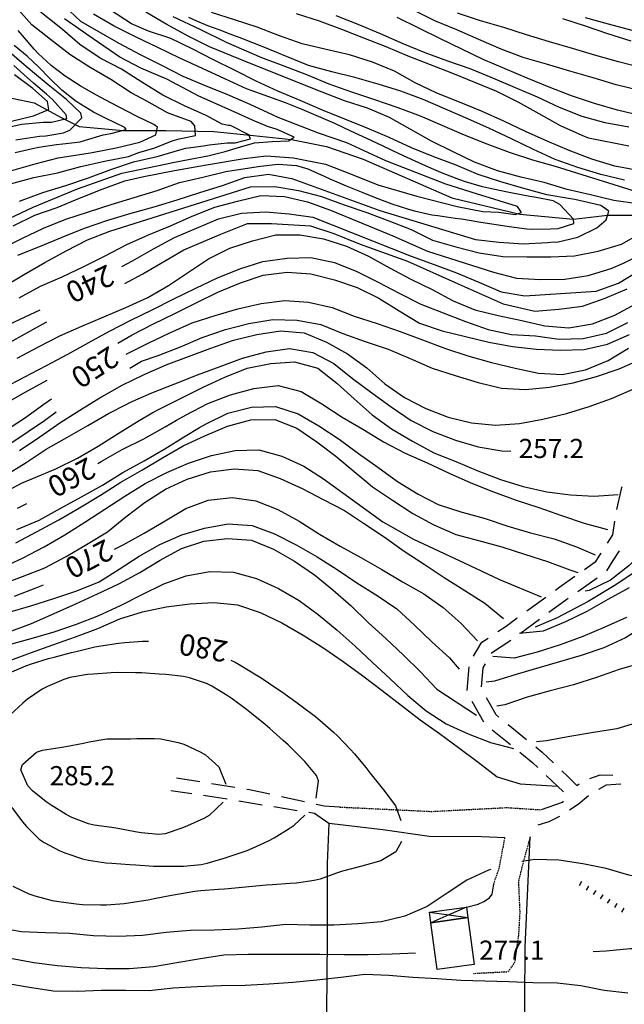
# Model space of a CAD drawing. Units: metres. Extents: x 484317 to 486296, y 4501584 to 4503096.
# Drawn here: x 485484 to 485587, y 4501820 to 4501987 of the extents above; entities that cross this region are included whole.
import ezdxf

# ---------------------------------------------------------------- set-up
doc = ezdxf.new("R2010")
doc.units = ezdxf.units.M
doc.header["$MEASUREMENT"] = 0
doc.linetypes.add('HIDDEN', pattern=[0.375, 0.25, -0.125])
for name, color, linetype in [('careggiabile non asfaltata', 254, 'Continuous'), ('carrarecce', 254, 'Continuous'), ('curva direttrice a 10 mt', 254, 'Continuous'), ('curva intermedia a 2 mt', 254, 'Continuous'), ('EDIFICIO CIVILE', 250, 'Continuous'), ('IMPLUVIO', 254, 'Continuous'), ('muro di sostegno', 254, 'Continuous'), ('punto quotato a terra', 254, 'Continuous'), ('scarpata fino a 1 mt', 254, 'Continuous'), ('scarpata fino a 1 mt v', 254, 'Continuous'), ('staccionata', 254, 'Continuous'), ('TETTOIA', 254, 'Continuous'), ('tettoia_v', 254, 'Continuous'), ('TOPO02', 250, 'Continuous')]:
    doc.layers.add(name, color=color, linetype=linetype)
doc.styles.add('txt', font='txt')
doc.linetypes.add('CONT', pattern='A,6,[1,CONT,S=1,R=0,X=0,Y=0],6', length=12)
doc.linetypes.add('REC', pattern='A,6,[1,rec,S=1,R=0,X=0,Y=0],6', length=12)

msp = doc.modelspace()

# ---------------------------------------------------------------- linework, layer by layer
at = {"layer": 'careggiabile non asfaltata', "linetype": 'Continuous'}
for p, q in [((485586.09, 4501907.55), (485585.24, 4501903.83)), ((485586.18, 4501907.7), (485586.09, 4501907.55)), ((485584.92, 4501901.85), (485584.56, 4501899.54)), ((485584.56, 4501899.54), (485583.66, 4501898.14)), ((485585.68, 4501896.86), (485584.63, 4501895.21)), ((485582.28, 4501895.97), (485581.63, 4501894.93)), ((485582.59, 4501896.45), (485582.28, 4501895.97)), ((485584.63, 4501895.21), (485583.54, 4501893.48)), ((485581.63, 4501894.93), (485579.83, 4501893.66)), ((485578.19, 4501892.51), (485575.67, 4501890.74)), ((485581.98, 4501892.25), (485578.71, 4501889.95)), ((485575.67, 4501890.74), (485574.93, 4501890.19)), ((485573.31, 4501889.01), (485570.09, 4501886.65)), ((485577.06, 4501888.79), (485573.84, 4501886.44)), ((485577.07, 4501888.8), (485577.06, 4501888.79)), ((485568.48, 4501885.47), (485566.59, 4501884.09)), ((485572.23, 4501885.26), (485569, 4501882.89)), ((485566.59, 4501884.09), (485565.2, 4501883.17)), ((485563.54, 4501882.07), (485562.34, 4501881.27)), ((485562.34, 4501881.27), (485561.05, 4501879.06)), ((485567.37, 4501881.74), (485564.13, 4501879.58)), ((485564.13, 4501879.58), (485564.07, 4501879.5)), ((485560.29, 4501877.25), (485559.94, 4501873.26)), ((485562.68, 4501877.11), (485562.39, 4501873.89)), ((485563.06, 4501877.77), (485562.68, 4501877.11)), ((485563.23, 4501872.11), (485564.84, 4501869.25)), ((485560.83, 4501871.5), (485562.79, 4501868.01)), ((485564.84, 4501869.25), (485565.39, 4501868.79)), ((485566.95, 4501867.54), (485570.05, 4501865.02)), ((485564.23, 4501866.66), (485567.34, 4501864.14)), ((485571.6, 4501863.75), (485572.71, 4501862.86)), ((485568.89, 4501862.88), (485571.13, 4501861.07)), ((485572.71, 4501862.86), (485574.58, 4501861.08)), ((485571.13, 4501861.07), (485571.94, 4501860.29)), ((485514.88, 4501857.85), (485510.92, 4501858.49)), ((485573.39, 4501858.92), (485575.28, 4501857.13)), ((485576.03, 4501859.71), (485576.94, 4501858.84)), ((485576.94, 4501858.84), (485578.53, 4501857.26)), ((485580.74, 4501858.4), (485582.46, 4501859.03)), ((485582.46, 4501859.03), (485584.64, 4501858.97)), ((485520.8, 4501856.89), (485516.85, 4501857.53)), ((485575.28, 4501857.13), (485576.27, 4501856.14)), ((485578.53, 4501857.26), (485578.96, 4501857.52)), ((485583.52, 4501857.32), (485582.19, 4501856.56)), ((485585.98, 4501857.47), (485583.52, 4501857.32)), ((485513.53, 4501855.81), (485509.99, 4501856.33)), ((485517.28, 4501855.26), (485515.51, 4501855.52)), ((485519.46, 4501854.91), (485517.28, 4501855.26)), ((485523.28, 4501856.48), (485522.78, 4501856.57)), ((485526.69, 4501855.75), (485523.28, 4501856.48)), ((485532.55, 4501854.48), (485528.64, 4501855.33)), ((485580.5, 4501855.49), (485578.78, 4501854.04)), ((485525.39, 4501853.94), (485521.44, 4501854.59)), ((485531.31, 4501852.97), (485527.36, 4501853.62)), ((485535.85, 4501853.77), (485534.5, 4501854.05)), ((485538.47, 4501853.6), (485535.85, 4501853.77)), ((485576.07, 4501854.37), (485572.52, 4501853.14)), ((485576.21, 4501854.57), (485576.07, 4501854.37)), ((485578.78, 4501854.04), (485577.33, 4501853.07)), ((485534.23, 4501852.49), (485533.28, 4501852.65)), ((485536.67, 4501850.82), (485534.23, 4501852.49)), ((485575.64, 4501852), (485573.81, 4501851.08)), ((485573.81, 4501851.08), (485571.93, 4501850.54))]:
    msp.add_line(p, q, dxfattribs=at)
at = {"layer": 'carrarecce', "linetype": 'HIDDEN', "flags": 128}
for points in [[(485538.47, 4501853.6), (485553.97, 4501852.86), (485566.75, 4501853.51), (485572.52, 4501853.14)], [(485570.66, 4501848.54), (485569.7, 4501845.14), (485568.67, 4501841.05), (485568.9, 4501835.86), (485568.7, 4501832.14), (485568.03, 4501827.36), (485566.91, 4501825.75), (485561.07, 4501825.45)], [(485564.5, 4501840.57), (485565.43, 4501843.27), (485566.4, 4501848.41)]]:
    msp.add_lwpolyline(points, dxfattribs=at)
at = {"layer": 'curva direttrice a 10 mt', "color": 254, "linetype": 'Continuous'}
for points in [[(485483.37, 4501951.73), (485487, 4501953.54), (485490.78, 4501954.87), (485494.56, 4501956.4), (485498.35, 4501957.94), (485502.23, 4501959.36), (485505.14, 4501960.04), (485510.57, 4501961.1), (485515.99, 4501962.05), (485522.38, 4501963.12), (485526.1, 4501963.55), (485530.67, 4501963.23), (485536.09, 4501962.16), (485540.03, 4501960.67), (485544.93, 4501958.66), (485551.52, 4501956.74), (485558.33, 4501955.04), (485562.69, 4501954.19), (485565.35, 4501954.08), (485568.12, 4501953.66), (485569.18, 4501953.98), (485568.54, 4501955.04), (485561.62, 4501957.17), (485556.41, 4501958.76), (485546.31, 4501962.7), (485539.71, 4501965.78), (485534.93, 4501967.38), (485528.11, 4501970.03), (485527.16, 4501970.47), (485523.39, 4501972.22), (485519.6, 4501973.88), (485515.81, 4501975.38), (485512.06, 4501976.98), (485508.45, 4501978.83), (485504.87, 4501980.62), (485501.23, 4501982.54), (485494.75, 4501986.28), (485489.03, 4501991.72)], [(485589.13, 4501974.61), (485585.17, 4501975.58), (485581.31, 4501976.72), (485577.34, 4501977.88), (485573.41, 4501979.07), (485569.5, 4501980.2), (485565.74, 4501981.61), (485562.01, 4501983.24), (485558.3, 4501984.84), (485554.56, 4501986.38), (485550.98, 4501988.17)], [(485586.62, 4501959.46), (485582.6, 4501960.4), (485578.7, 4501961.59), (485574.89, 4501962.96), (485571.24, 4501964.62), (485567.53, 4501966.42), (485563.8, 4501968.2), (485560.12, 4501969.83), (485556.37, 4501971.46), (485552.59, 4501973.06), (485548.82, 4501974.49), (485545, 4501975.7), (485541.03, 4501976.8), (485537.14, 4501977.77), (485533.25, 4501978.83), (485529.52, 4501980.34), (485527.87, 4501981.01), (485525.69, 4501981.91), (485523.8, 4501982.67), (485521.94, 4501983.41), (485520, 4501984.14), (485518.12, 4501984.84), (485516.22, 4501985.55), (485514.37, 4501986.3), (485513.01, 4501986.91)], [(485483.68, 4501964.14), (485486.6, 4501964.82), (485487.7, 4501965.05), (485490.66, 4501965.51), (485491.71, 4501965.6), (485494.66, 4501965.94), (485495.58, 4501966.2), (485498.52, 4501967.09), (485499.83, 4501967.32), (485502.45, 4501967.99), (485502.18, 4501968.36), (485498.93, 4501969.92), (485496.91, 4501970.92), (485493.96, 4501972.76), (485491.58, 4501974.68), (485489.55, 4501976.61), (485487.66, 4501978.54), (485485.73, 4501980.43), (485483.53, 4501982.22)], [(485501.71, 4501944.86), (485503.5, 4501945.83), (485507.02, 4501947.84), (485510.59, 4501949.8), (485514.31, 4501951.37), (485518.02, 4501952.94), (485521.92, 4501953.91), (485525.95, 4501954.12), (485529.93, 4501953.76), (485533.93, 4501953.23), (485550.55, 4501946.62), (485554.42, 4501945.24), (485558.24, 4501943.84), (485562, 4501942.26), (485565.74, 4501940.61), (485569.75, 4501939.94), (485581.8, 4501940.74), (485585.59, 4501942.08), (485589.01, 4501944.15)], [(485502.42, 4501930.09), (485506.14, 4501931.94), (485509.81, 4501933.69), (485513.57, 4501935.38), (485517.45, 4501936.62), (485521.31, 4501937.72), (485525.21, 4501938.63), (485529.21, 4501939.12), (485533.23, 4501938.84), (485537.23, 4501937.98), (485540.92, 4501936.47), (485544.84, 4501935.27), (485548.71, 4501933.88), (485552.46, 4501932.49), (485556.34, 4501931.04), (485560.16, 4501929.77), (485564.13, 4501928.68), (485568.12, 4501927.72), (485572.06, 4501926.88), (485576.09, 4501926.62), (485580.02, 4501927.43), (485583.81, 4501929.01), (485587.28, 4501931.09)], [(485481.63, 4501934.62), (485485.35, 4501936.36), (485487.9, 4501937.55)], [(485497.63, 4501911.63), (485498.23, 4501911.97), (485501.74, 4501913.97), (485505.43, 4501915.77), (485508.99, 4501917.83), (485510.93, 4501918.91), (485512.57, 4501919.84), (485516.2, 4501921.77), (485520.06, 4501923.19), (485523.99, 4501924.3), (485528.09, 4501924.8), (485531.98, 4501923.77), (485535.49, 4501921.7), (485538.91, 4501919.45), (485542.38, 4501917.4), (485545.88, 4501915.26), (485549.56, 4501913.38), (485553.27, 4501911.71), (485556.99, 4501909.98), (485560.66, 4501908.37), (485564.49, 4501906.85), (485568.27, 4501905.45), (485572.12, 4501904.16), (485575.93, 4501902.84), (485579.77, 4501901.56), (485583.71, 4501900.47)], [(485481.88, 4501917.06), (485485.23, 4501919.29), (485488.52, 4501921.65), (485489.8, 4501922.54)], [(485500.45, 4501897.12), (485501.91, 4501897.87), (485505.45, 4501899.83), (485509, 4501901.94), (485512.49, 4501904.01), (485516.28, 4501905.4), (485520.32, 4501905.87), (485524.34, 4501905.31), (485528.07, 4501903.84), (485531.64, 4501901.88), (485535.09, 4501899.7), (485538.56, 4501897.67), (485542.07, 4501895.76), (485545.6, 4501893.69), (485549.1, 4501891.62), (485552.7, 4501889.63), (485555.99, 4501887.3), (485558.99, 4501884.59), (485561.77, 4501881.64)], [(485484.1, 4501904.06), (485485.64, 4501904.88)], [(485483.56, 4501889.2), (485487.35, 4501890.66), (485488.46, 4501891.15)], [(485586.92, 4501885.58), (485583.25, 4501883.95), (485579.55, 4501882.4), (485575.7, 4501880.99), (485571.85, 4501879.75), (485567.93, 4501878.75), (485564.37, 4501879)], [(485482.74, 4501876.25), (485485.49, 4501877.44), (485486.43, 4501877.78), (485489.31, 4501878.66), (485490.29, 4501878.93), (485493.2, 4501879.68), (485494.21, 4501879.94), (485497.12, 4501880.65), (485498.16, 4501880.85), (485501.13, 4501881.3), (485502.18, 4501881.41), (485505.17, 4501881.59), (485506.21, 4501881.59)], [(485520.1, 4501878.41), (485520.85, 4501878.04), (485521.81, 4501877.5), (485524.38, 4501875.94), (485525.23, 4501875.4), (485527.73, 4501873.74), (485528.66, 4501873.1), (485531.1, 4501871.36), (485531.99, 4501870.7), (485534.38, 4501868.88), (485535.17, 4501868.24), (485537.43, 4501866.27), (485538.19, 4501865.55), (485540.27, 4501863.38), (485540.98, 4501862.57), (485542.89, 4501860.26), (485543.56, 4501859.4), (485545.45, 4501857.06), (485546.13, 4501856.24), (485547.89, 4501853.81), (485548.8, 4501851.31)], [(485548.92, 4501847.76), (485547.95, 4501846.06), (485545.45, 4501844.54), (485542.23, 4501843.63), (485538.98, 4501842.79), (485537.96, 4501842.44), (485535.18, 4501841.42), (485534.17, 4501841.17), (485531.17, 4501840.77), (485530.11, 4501840.7), (485527.12, 4501840.49), (485526.11, 4501840.41), (485523.13, 4501840.12), (485522.04, 4501840), (485519.06, 4501839.73), (485518.03, 4501839.66), (485515.03, 4501839.44), (485514.03, 4501839.32), (485511.07, 4501838.83), (485510.08, 4501838.64), (485507.13, 4501838.08), (485506.12, 4501837.89), (485503.16, 4501837.4), (485502.09, 4501837.27), (485499.1, 4501837.05), (485498.07, 4501837.01), (485495.07, 4501837.08), (485494, 4501837.18), (485491.03, 4501837.58), (485489.96, 4501837.78), (485487.05, 4501838.52), (485486.04, 4501838.88), (485483.32, 4501840.16)]]:
    msp.add_lwpolyline(points, dxfattribs=at)
at = {"layer": 'curva intermedia a 2 mt', "color": 254, "linetype": 'Continuous'}
for points in [[(485482.89, 4501958.86), (485486.85, 4501959.92), (485490.85, 4501960.72), (485494.77, 4501961.76), (485498.77, 4501962.66), (485502.8, 4501963.47), (485504.58, 4501964.13), (485507.27, 4501964.93), (485510.2, 4501966.08), (485511.4, 4501966.44), (485514.14, 4501967.02), (485514.05, 4501968.61), (485513.41, 4501969.38), (485510.45, 4501970.44), (485509.41, 4501970.86), (485506.81, 4501972.3), (485505.93, 4501972.78), (485503.3, 4501974.23), (485499.85, 4501976.45), (485496.35, 4501978.51), (485492.89, 4501980.69), (485489.67, 4501983.21), (485486.48, 4501985.72), (485483.8, 4501988.76)], [(485484.13, 4501946.79), (485487.95, 4501948.29), (485491.64, 4501949.86), (485495.41, 4501951.33), (485499.32, 4501952.68), (485503.27, 4501953.88), (485507.18, 4501954.97), (485511.02, 4501956.13), (485514.88, 4501957.37), (485518.71, 4501958.54), (485522.49, 4501959.92), (485526.48, 4501960.48), (485530.41, 4501959.74), (485545.25, 4501954.36), (485561.41, 4501949.42), (485565.43, 4501948.99), (485569.49, 4501948.7), (485573.6, 4501948.92), (485574.64, 4501949.03), (485575.16, 4501948.97), (485578.71, 4501949.85), (485581.94, 4501951.39), (485583.47, 4501952.76), (485583.95, 4501954.22), (485582.59, 4501955.18), (485578.22, 4501956.18), (485577.49, 4501956.31), (485573.5, 4501956.97), (485569.6, 4501958.04), (485565.69, 4501959.16), (485561.87, 4501960.44), (485558.18, 4501962.01), (485554.41, 4501963.4), (485550.6, 4501964.94), (485546.85, 4501966.65), (485543.12, 4501968.27), (485539.34, 4501969.76), (485535.59, 4501971.27), (485531.81, 4501972.91), (485528.07, 4501974.51), (485524.41, 4501976.17), (485520.82, 4501977.98), (485517.16, 4501979.81), (485513.57, 4501981.62), (485509.98, 4501983.41), (485506.18, 4501984.65), (485503.33, 4501985.86), (485499.79, 4501988.18)], [(485484.42, 4501955.92), (485488.34, 4501957.36), (485492.23, 4501958.55), (485496.06, 4501959.86), (485499.84, 4501961.26), (485503.66, 4501962.55), (485507.64, 4501963.47), (485511.48, 4501964.59), (485512.52, 4501964.84), (485515.48, 4501965.27), (485516.42, 4501965.41), (485519.48, 4501965.74), (485520.81, 4501965.79), (485523.45, 4501966.45), (485523.13, 4501967.13), (485520.07, 4501968.72), (485519.66, 4501968.72), (485518.62, 4501968.94), (485515.92, 4501970.4), (485512.27, 4501972.04), (485508.63, 4501973.84), (485505.1, 4501975.99), (485501.66, 4501978.22), (485498.03, 4501980.09), (485494.63, 4501982.36), (485491.66, 4501984.89), (485486.99, 4501988.62)], [(485479.51, 4501951.52), (485486.74, 4501954.93), (485494.19, 4501958.01), (485501.7, 4501960.62), (485509.03, 4501962.18), (485510.32, 4501962.44), (485513.26, 4501962.99), (485516.2, 4501963.58), (485519.13, 4501964.31), (485521.2, 4501964.94), (485524.13, 4501965.74), (485527.06, 4501965.99), (485529.82, 4501966.1), (485530.78, 4501966.74), (485527.91, 4501968.01), (485526.32, 4501968.5), (485523.76, 4501969.61), (485520.14, 4501971.2), (485514.72, 4501973.65), (485509.29, 4501976.52), (485504.91, 4501978.39), (485501.35, 4501980.22), (485496.84, 4501983.34), (485492, 4501986.68)], [(485481.17, 4501947.79), (485484.78, 4501949.63), (485488.45, 4501951.38), (485492.24, 4501952.88), (485496.06, 4501954.13), (485499.89, 4501955.36), (485503.8, 4501956.51), (485507.64, 4501957.73), (485511.45, 4501959.06), (485515.35, 4501959.97), (485519.27, 4501960.91), (485523.23, 4501961.52), (485525.13, 4501961.83), (485528.12, 4501962.16), (485531.2, 4501961.95), (485533.13, 4501961.37), (485535.88, 4501960.14), (485536.85, 4501959.7), (485539.6, 4501958.51), (485542.38, 4501957.38), (485544.46, 4501956.54), (485547.27, 4501955.49), (485550.13, 4501954.56), (485551.13, 4501954.28), (485554.06, 4501953.63), (485555.06, 4501953.47), (485558.02, 4501953.06), (485559.04, 4501952.91), (485562, 4501952.42), (485563.06, 4501952.25), (485566.03, 4501951.8), (485567.12, 4501951.63), (485570.07, 4501951.25), (485571.05, 4501951.19), (485574.12, 4501951.23), (485575.37, 4501951.28), (485578.02, 4501952.15), (485577.97, 4501952.89), (485575.66, 4501955.38), (485574.53, 4501955.95), (485571.66, 4501956.54), (485570.62, 4501956.71), (485567.66, 4501957.27), (485566.53, 4501957.48), (485563.6, 4501958.09), (485562.61, 4501958.32), (485559.73, 4501959.16), (485558.76, 4501959.49), (485555.98, 4501960.61), (485554.01, 4501961.46), (485551.26, 4501962.68), (485548.53, 4501963.93), (485545.81, 4501965.21), (485543.09, 4501966.48), (485540.37, 4501967.75), (485537.65, 4501969.01), (485534.9, 4501970.22), (485532.14, 4501971.39), (485529.36, 4501972.51), (485526.55, 4501973.55), (485522.77, 4501974.88), (485519.07, 4501976.56), (485515.3, 4501978.33), (485511.48, 4501980.04), (485507.78, 4501981.88), (485504.1, 4501983.62), (485500.41, 4501985.45), (485496.92, 4501987.48)], [(485588.8, 4501955.45), (485584.81, 4501956.05), (485580.84, 4501956.99), (485576.93, 4501957.91), (485573.02, 4501959.04), (485569.1, 4501959.96), (485565.12, 4501961.05), (485561.27, 4501962.49), (485557.66, 4501964.22), (485554, 4501966.06), (485550.42, 4501968.05), (485546.91, 4501970.02), (485543.19, 4501971.63), (485539.28, 4501972.88), (485535.51, 4501974.3), (485531.73, 4501975.86), (485527.92, 4501977.37), (485524.09, 4501978.91), (485520.23, 4501980.45), (485516.5, 4501981.99), (485512.91, 4501983.8), (485509.27, 4501985.73), (485505.73, 4501987.83)], [(485591.14, 4501956.73), (485574.96, 4501961.75), (485571.09, 4501962.85), (485567.19, 4501964.11), (485563.41, 4501965.53), (485559.56, 4501967.05), (485555.81, 4501968.67), (485552.14, 4501970.27), (485548.37, 4501971.65), (485544.45, 4501973.02), (485540.53, 4501974.31), (485536.73, 4501975.7), (485532.92, 4501977.23), (485529.12, 4501978.69), (485525.35, 4501980.14), (485519.4, 4501982.69), (485514.93, 4501984.93), (485510.35, 4501987.05)], [(485588.92, 4501961.08), (485584.95, 4501961.83), (485581.05, 4501963.02), (485577.26, 4501964.48), (485573.53, 4501966.05), (485569.87, 4501967.68), (485566.23, 4501969.41), (485562.43, 4501971.09), (485558.73, 4501972.62), (485554.89, 4501974.17), (485551.25, 4501975.9), (485547.76, 4501977.87), (485544.02, 4501979.41), (485540.13, 4501980.63), (485536.18, 4501981.52), (485532.17, 4501982.51), (485528.34, 4501983.84), (485524.56, 4501985.29), (485520.71, 4501986.52), (485516.84, 4501987.79)], [(485587.34, 4501965.18), (485580.51, 4501966.53), (485579.43, 4501966.98), (485575.77, 4501968.65), (485572.18, 4501970.64), (485568.66, 4501972.63), (485565.05, 4501974.45), (485561.34, 4501975.97), (485557.59, 4501977.47), (485553.84, 4501978.94), (485550.03, 4501980.42), (485546.32, 4501981.97), (485542.59, 4501983.47), (485538.87, 4501984.92), (485535.09, 4501986.3), (485531.21, 4501987.54)], [(485587.35, 4501968.42), (485583.3, 4501969.16), (485579.44, 4501970.24), (485575.59, 4501971.76), (485571.91, 4501973.47), (485568.16, 4501975.06), (485564.37, 4501976.71), (485560.52, 4501978.24), (485556.73, 4501979.53), (485552.93, 4501980.94), (485549.23, 4501982.51), (485545.38, 4501984.16), (485541.6, 4501985.77), (485537.87, 4501987.2)], [(485589.42, 4501970.3), (485585.41, 4501971.27), (485581.5, 4501972.42), (485577.64, 4501973.71), (485573.87, 4501975.14), (485570.16, 4501976.67), (485566.43, 4501978.24), (485562.74, 4501979.85), (485559.14, 4501981.61), (485555.49, 4501983.31), (485551.88, 4501985.11), (485548.18, 4501986.94)], [(485589.52, 4501978.46), (485585.59, 4501979.42), (485581.73, 4501980.49), (485577.82, 4501981.67), (485573.91, 4501982.84), (485570.05, 4501984.01), (485566.21, 4501985.22), (485562.3, 4501986.38), (485558.39, 4501987.69)], [(485587.71, 4501982.92), (485583.75, 4501984.15), (485579.98, 4501985.49), (485576.17, 4501986.72)], [(485587.89, 4501984.73), (485583.91, 4501985.81), (485579.98, 4501986.85)], [(485483.09, 4501961.12), (485487.06, 4501962.21), (485490.96, 4501963.26), (485494.92, 4501963.86), (485496.69, 4501964.14), (485500.74, 4501964.9), (485504.72, 4501965.9), (485507.43, 4501967.09), (485507.71, 4501968.42), (485507.08, 4501968.89), (485504.16, 4501970.29), (485502.66, 4501971.07), (485499.97, 4501972.46), (485497.28, 4501973.89), (485494.65, 4501975.4), (485492.13, 4501977.03), (485489.74, 4501978.84), (485487.56, 4501980.87), (485486.88, 4501981.61), (485484.92, 4501983.89), (485484.21, 4501984.72)], [(485483.82, 4501966.25), (485484.84, 4501966.46), (485487.81, 4501966.89), (485488.85, 4501966.96), (485491.85, 4501967.47), (485492.94, 4501967.93), (485494.95, 4501970.01), (485494.76, 4501970.79), (485492.37, 4501973.08), (485489.27, 4501975.54), (485486.95, 4501977.46), (485484.78, 4501979.3), (485482.65, 4501981.12)], [(485481.62, 4501968.21), (485484.75, 4501968.93), (485488.39, 4501969.25), (485489.81, 4501969.27), (485492.41, 4501969.87), (485492.31, 4501970.51), (485490, 4501973.07), (485488.96, 4501973.99), (485486.77, 4501975.82), (485485.68, 4501976.79), (485483.43, 4501978.83)], [(485482.63, 4501969.33), (485485.59, 4501970.04), (485486.75, 4501970.32), (485489.37, 4501971.42), (485489.16, 4501972.73), (485486.66, 4501974.94), (485483.55, 4501977.26)], [(485481.6, 4501941.4), (485485.1, 4501943.47), (485488.68, 4501945.55), (485492.3, 4501947.54), (485495.89, 4501949.36), (485499.66, 4501950.84), (485523.45, 4501958.33), (485527.53, 4501958.42), (485531.53, 4501957.73), (485535.41, 4501956.72), (485539.23, 4501955.3), (485543.06, 4501954.01), (485546.81, 4501952.59), (485550.59, 4501951.12), (485554.18, 4501949.34), (485558.1, 4501948.21), (485562.03, 4501947.2), (485566.02, 4501946.59), (485570.1, 4501946.53), (485574.14, 4501946.53), (485578.14, 4501946.7), (485582.16, 4501947.45), (485586.09, 4501948.64), (485589.57, 4501950.62)], [(485484.38, 4501939.61), (485487.96, 4501941.54), (485491.64, 4501943.11), (485495.25, 4501944.88), (485498.87, 4501946.7), (485502.55, 4501948.61), (485506.2, 4501950.22), (485509.91, 4501951.77), (485513.6, 4501953.38), (485517.38, 4501954.88), (485521.25, 4501955.94), (485525.16, 4501956.87), (485529.16, 4501956.69), (485533.07, 4501955.8), (485536.95, 4501954.4), (485542.38, 4501952.17), (485547.48, 4501950.04), (485553.33, 4501947.49), (485564.45, 4501943.92), (485568.37, 4501942.9), (485572.41, 4501942.67), (485576.51, 4501942.74), (485580.48, 4501943.39), (485584.34, 4501944.55), (485586.45, 4501945.42), (485591.46, 4501947.93)], [(485502.23, 4501942), (485505.25, 4501943.65), (485512.16, 4501947.69), (485518.44, 4501950.36), (485522.91, 4501952.16), (485526.95, 4501952.16), (485533.55, 4501951.74), (485537.48, 4501950.46), (485541.95, 4501948.66), (485549.93, 4501945.78), (485558.01, 4501942.17), (485566.09, 4501938.55), (485571.45, 4501937.35), (485575.52, 4501937.69), (485579.48, 4501938.19), (485583.35, 4501939.52), (485587.03, 4501941.12)], [(485484.03, 4501929.43), (485487.6, 4501931.32), (485491.2, 4501933.19), (485494.92, 4501934.83), (485498.66, 4501936.36), (485502.38, 4501937.98), (485506.09, 4501939.63), (485509.59, 4501941.66), (485512.95, 4501943.94), (485516.32, 4501946.16), (485519.93, 4501947.98), (485523.78, 4501949.24), (485527.73, 4501950.22), (485531.75, 4501950.23), (485535.77, 4501949.58), (485539.66, 4501948.34), (485543.38, 4501946.61), (485546.92, 4501944.66), (485550.5, 4501942.74), (485554.13, 4501941.01), (485557.63, 4501939.06), (485561.34, 4501937.56), (485565.27, 4501936.61), (485569.23, 4501935.78), (485573.16, 4501934.88), (485577.18, 4501934.54), (485581.18, 4501935.21), (485584.98, 4501936.67), (485588.52, 4501938.6)], [(485481.63, 4501924.36), (485485.32, 4501926.25), (485486.39, 4501926.81), (485489, 4501928.17), (485492.55, 4501930.08), (485496.1, 4501932.05), (485499.64, 4501933.97), (485503.2, 4501935.83), (485506.81, 4501937.58), (485510.49, 4501939.4), (485514.21, 4501941.2), (485517.85, 4501942.98), (485521.63, 4501944.49), (485525.52, 4501945.73), (485529.6, 4501946.3), (485533.62, 4501946.38), (485537.59, 4501945.55), (485541.37, 4501944.02), (485544.98, 4501942.22), (485548.55, 4501940.38), (485552.2, 4501938.53), (485555.95, 4501937.05), (485559.73, 4501935.59), (485563.59, 4501934.27), (485567.53, 4501933.42), (485571.56, 4501933.16), (485575.55, 4501932.6), (485579.6, 4501932.74), (485583.57, 4501933.63), (485587.18, 4501935.45)], [(485501.02, 4501931.92), (485503.46, 4501933.33), (485507.02, 4501935.2), (485510.64, 4501936.97), (485514.23, 4501938.77), (485517.93, 4501940.55), (485521.71, 4501942.15), (485525.59, 4501943.41), (485529.63, 4501943.95), (485533.62, 4501943.63), (485537.59, 4501942.63), (485541.45, 4501941.36), (485545.09, 4501939.52), (485548.53, 4501937.42), (485551.98, 4501935.31), (485555.82, 4501934.04), (485559.74, 4501933.06), (485563.68, 4501932.13), (485567.66, 4501931.39), (485571.74, 4501930.94), (485575.78, 4501930.75), (485579.8, 4501930.86), (485583.73, 4501931.75), (485587.46, 4501933.41)], [(485480.36, 4501930.78), (485487.7, 4501934.82), (485489.05, 4501935.56)], [(485503.07, 4501927.73), (485505.03, 4501928.87), (485507.85, 4501929.84), (485511.6, 4501931.31), (485515.27, 4501932.92), (485519.23, 4501934.27), (485523.17, 4501935.26), (485527.2, 4501935.92), (485531.3, 4501935.84), (485535.28, 4501935.06), (485539, 4501933.58), (485542.81, 4501932.24), (485546.67, 4501930.92), (485550.41, 4501929.37), (485554.13, 4501927.73), (485557.98, 4501926.48), (485561.87, 4501925.31), (485565.81, 4501924.35), (485569.88, 4501924.11), (485573.91, 4501924.49), (485577.93, 4501925.23), (485581.88, 4501926.31), (485585.7, 4501927.59), (485589.41, 4501929.26)], [(485484.43, 4501913.82), (485487.82, 4501916.13), (485491.23, 4501918.47), (485494.63, 4501920.61), (485498.13, 4501922.8), (485498.39, 4501922.95), (485501.75, 4501924.83), (485505.45, 4501926.65), (485509.18, 4501928.26), (485512.96, 4501929.69), (485516.74, 4501931.09), (485520.55, 4501932.47), (485524.52, 4501933.41), (485528.48, 4501934.04), (485532.5, 4501933.66), (485536.27, 4501932.11), (485539.8, 4501930.13), (485543.05, 4501927.76), (485546.14, 4501925.09), (485549.45, 4501922.74), (485553.06, 4501920.91), (485556.81, 4501919.44), (485560.73, 4501918.47), (485564.82, 4501918.1), (485568.84, 4501918.38), (485572.81, 4501919.08), (485576.77, 4501920.03), (485580.63, 4501921.25), (485584.41, 4501922.6), (485588.18, 4501924.2)], [(485636.73, 4501932.73), (485633.8, 4501929.88), (485630.87, 4501927), (485627.98, 4501924.23), (485624.84, 4501921.66), (485621.71, 4501919.1), (485618.38, 4501916.8), (485614.99, 4501914.59), (485611.62, 4501912.3), (485608.23, 4501909.81), (485604.12, 4501906.39), (485600.31, 4501903.26), (485597.17, 4501900.13), (485593.75, 4501897.1), (485589.84, 4501894.26), (485584.86, 4501890.94), (485580.45, 4501888.3), (485575.24, 4501885.53), (485571.52, 4501883.97)], [(485634.3, 4501933.13), (485631.02, 4501930.68), (485627.82, 4501928.25), (485624.55, 4501925.82), (485621.23, 4501923.37), (485617.95, 4501920.95), (485614.7, 4501918.59), (485611.35, 4501916.23), (485608.06, 4501913.8), (485604.78, 4501911.41), (485601.53, 4501909.05), (485598.45, 4501906.47), (485595.71, 4501903.38), (485592.95, 4501900.26), (485590.28, 4501897.25), (485587.39, 4501894.37), (485587.34, 4501894.34), (485584.24, 4501891.91), (485580.6, 4501890.18), (485579.95, 4501890.06)], [(485481.99, 4501909.61), (485485.56, 4501911.79), (485488.92, 4501914.04), (485492.43, 4501916.02), (485495.98, 4501918.04), (485499.45, 4501920.04), (485502.52, 4501921.62), (485503.06, 4501921.9), (485506.77, 4501923.54), (485510.62, 4501925.09), (485514.46, 4501926.59), (485518.31, 4501928.02), (485522.09, 4501929.4), (485526.05, 4501930.45), (485530.02, 4501931.05), (485533.98, 4501930.38), (485537.52, 4501928.48), (485540.67, 4501925.95), (485543.92, 4501923.52), (485547.17, 4501921.16), (485550.56, 4501918.87), (485554.23, 4501917.02), (485558.03, 4501915.56), (485561.89, 4501914.45), (485565.85, 4501913.76), (485567.38, 4501913.69)], [(485477.47, 4501904.43), (485484.77, 4501908.27), (485486.77, 4501909.11), (485490.53, 4501910.74), (485494.21, 4501912.51), (485497.68, 4501914.54), (485501.07, 4501916.7), (485504.6, 4501918.9), (485506.94, 4501920.2), (485508.2, 4501920.9), (485511.82, 4501922.69), (485515.46, 4501924.48), (485519.1, 4501926.19), (485522.88, 4501927.69), (485526.88, 4501928.52), (485530.88, 4501928.77), (485534.81, 4501927.74), (485537.98, 4501925.2), (485540.96, 4501922.52), (485543.98, 4501919.86), (485547.24, 4501917.49), (485550.77, 4501915.36), (485554.38, 4501913.44), (485558.1, 4501911.97), (485561.81, 4501910.38), (485565.64, 4501908.91), (485569.49, 4501907.71), (485573.45, 4501906.82), (485577.45, 4501906.32), (485581.48, 4501906.09), (485585.53, 4501906.38)], [(485391.37, 4501888.65), (485391.64, 4501888.9), (485394.71, 4501891.68), (485397.85, 4501894.21), (485400.96, 4501896.8), (485404.02, 4501899.05), (485408.21, 4501901.2), (485413.16, 4501902.71), (485419.61, 4501905.18), (485425.53, 4501906.8), (485431.23, 4501907.77), (485438.65, 4501908.3), (485446.17, 4501908.95), (485452.31, 4501909.38), (485457.9, 4501910.88), (485462.85, 4501912.28), (485468.44, 4501914.86), (485474.99, 4501917.66), (485480.48, 4501920.89), (485485.46, 4501923.74), (485489.06, 4501925.69)], [(485483.13, 4501915.14), (485488.66, 4501918.86), (485490.58, 4501920.33)], [(485483.95, 4501900.46), (485487.73, 4501902.04), (485491.27, 4501904.04), (485494.89, 4501906.01), (485498.45, 4501907.97), (485501.89, 4501910.12), (485505.45, 4501912.08), (485508.93, 4501914.09), (485512.38, 4501916.24), (485514.81, 4501917.67), (485515.95, 4501918.34), (485519.6, 4501920.13), (485523.59, 4501921.11), (485527.64, 4501921.22), (485531.48, 4501920.01), (485534.95, 4501917.95), (485538.42, 4501915.74), (485541.67, 4501913.31), (485544.96, 4501910.99), (485548.27, 4501908.59), (485551.73, 4501906.44), (485555.26, 4501904.66), (485555.31, 4501904.64), (485558.96, 4501903.46), (485559.17, 4501903.4), (485563.06, 4501902.31), (485566.87, 4501901.03), (485570.74, 4501899.91), (485574.71, 4501898.88), (485578.5, 4501897.52), (485581.63, 4501896.19)], [(485483.78, 4501898.23), (485487.38, 4501900.13), (485491.06, 4501902.11), (485494.57, 4501904.11), (485498.1, 4501906.24), (485501.55, 4501908.45), (485505.06, 4501910.48), (485508.56, 4501912.59), (485512.06, 4501914.61), (485515.8, 4501916.36), (485517.16, 4501916.91), (485519.56, 4501917.9), (485523.49, 4501918.99), (485527.52, 4501919.05), (485531.27, 4501917.58), (485534.63, 4501915.29), (485537.82, 4501912.84), (485540.92, 4501910.29), (485542.88, 4501908.64), (485544.03, 4501907.67), (485547.41, 4501905.4), (485550.85, 4501903.16), (485554.38, 4501901.24), (485558.09, 4501899.63), (485561.96, 4501898.6), (485565.89, 4501897.56), (485569.71, 4501896.3), (485573.59, 4501895.06), (485577.35, 4501893.64), (485578.7, 4501893.18)], [(485481.24, 4501893.96), (485484.93, 4501895.61), (485488.56, 4501897.54), (485492.05, 4501899.54), (485495.45, 4501901.7), (485498.85, 4501903.9), (485502.18, 4501906.12), (485505.66, 4501908.23), (485509.27, 4501910.09), (485512.98, 4501911.67), (485516.85, 4501912.94), (485520.81, 4501913.79), (485524.82, 4501913.91), (485528.73, 4501912.88), (485532.42, 4501911.19), (485535.77, 4501909.02), (485540.67, 4501905.5), (485545.75, 4501901.79), (485550.93, 4501898.85), (485559.53, 4501894.85), (485565.5, 4501892.01), (485572.54, 4501889.08)], [(485638.53, 4501914.46), (485634.99, 4501912.5), (485631.52, 4501910.46), (485628.02, 4501908.35), (485624.45, 4501906.24), (485620.95, 4501904.16), (485617.5, 4501902.12), (485614.13, 4501899.8), (485610.8, 4501897.48), (485607.38, 4501895.3), (485603.96, 4501893.21), (485600.46, 4501891.13), (485599.49, 4501890.44), (485597.13, 4501888.74), (485593.74, 4501886.44), (485590.2, 4501884.33), (485586.77, 4501882.15), (485583.13, 4501880.46), (485579.3, 4501879.21), (485568.45, 4501876.04), (485564.63, 4501874.86), (485563.24, 4501874.71)], [(485481.14, 4501891.15), (485484.92, 4501892.51), (485488.71, 4501893.99), (485492.27, 4501895.92), (485495.74, 4501897.94), (485499.27, 4501900.08), (485502.37, 4501902.62), (485505.62, 4501905.11), (485509.06, 4501907.29), (485512.75, 4501908.95), (485516.67, 4501910.19), (485520.66, 4501910.73), (485524.67, 4501910.44), (485528.45, 4501909.09), (485532.13, 4501907.41), (485535.7, 4501905.56), (485539.31, 4501903.65), (485542.66, 4501901.45), (485546.03, 4501899.22), (485549.39, 4501896.83), (485552.75, 4501894.59), (485556.14, 4501892.34), (485559.6, 4501890.14), (485563.03, 4501888.05), (485566.16, 4501885.46)], [(485629.24, 4501901.8), (485623.27, 4501899.98), (485619.48, 4501898.41), (485615.95, 4501896.49), (485612.73, 4501894.13), (485609.45, 4501891.65), (485606.28, 4501889.19), (485605.45, 4501888.51), (485603.18, 4501886.65), (485599.96, 4501884.17), (485596.63, 4501881.95), (485593.28, 4501879.68), (485589.57, 4501877.95), (485585.67, 4501876.8), (485581.84, 4501875.45), (485577.99, 4501874.25), (485574.06, 4501873.23), (485570.17, 4501872.13), (485566.37, 4501870.85), (485565.05, 4501870.61)], [(485482.43, 4501886.46), (485486.31, 4501887.56), (485490.23, 4501888.84), (485494.1, 4501890.11), (485497.85, 4501891.65), (485501.27, 4501893.76), (485504.63, 4501895.94), (485508.13, 4501897.95), (485511.81, 4501899.58), (485515.66, 4501900.69), (485519.64, 4501901.44), (485523.7, 4501901.13), (485527.49, 4501899.72), (485531.16, 4501897.9), (485534.67, 4501895.88), (485538.07, 4501893.7), (485541.41, 4501891.47), (485544.8, 4501889.3), (485548.16, 4501887.08), (485551.1, 4501884.31), (485554.06, 4501881.51), (485557.02, 4501878.78), (485558.67, 4501876.9)], [(485482.68, 4501883.18), (485486.46, 4501884.62), (485490.25, 4501886.26), (485493.92, 4501887.92), (485497.57, 4501889.58), (485501.2, 4501891.3), (485504.73, 4501893.2), (485508.18, 4501895.27), (485511.75, 4501897.24), (485515.57, 4501898.48), (485519.57, 4501898.95), (485523.57, 4501898.69), (485527.3, 4501897.16), (485530.88, 4501895.13), (485534.21, 4501892.8), (485537.35, 4501890.27), (485540.42, 4501887.59), (485543.34, 4501884.72), (485546.31, 4501882.05), (485549.24, 4501879.24), (485552.14, 4501876.46), (485554.91, 4501873.52), (485561.59, 4501869.14)], [(485482.52, 4501880.97), (485486.41, 4501882.08), (485490.28, 4501883.2), (485494.06, 4501884.48), (485497.81, 4501885.97), (485501.46, 4501887.62), (485505.12, 4501889.47), (485508.77, 4501891.3), (485512.56, 4501892.63), (485516.55, 4501893.38), (485520.57, 4501893.26), (485524.43, 4501892.19), (485528.13, 4501890.52), (485531.67, 4501888.49), (485534.88, 4501886.09), (485538.06, 4501883.49), (485541.13, 4501880.77), (485544.05, 4501878.02), (485547.03, 4501875.23), (485549.99, 4501872.44), (485553.12, 4501869.84), (485556.5, 4501867.66), (485560.2, 4501865.94), (485563.95, 4501864.49), (485567.85, 4501863.46)], [(485587.39, 4501890.63), (485583.8, 4501888.64), (485580.21, 4501886.64), (485576.62, 4501884.85), (485572.87, 4501883.32), (485568.88, 4501882.89)], [(485617.84, 4501889.98), (485614.27, 4501888.16), (485611.5, 4501886.57), (485610.75, 4501886.14), (485607.34, 4501884), (485604.38, 4501881.21), (485601.49, 4501878.4), (485598.68, 4501875.55), (485595.75, 4501872.81), (485592.62, 4501870.19), (485589.17, 4501868.01), (485585.32, 4501866.83), (485581.34, 4501866.19), (485577.35, 4501865.51), (485573.41, 4501864.8), (485571.74, 4501864.63)], [(485482.49, 4501878.26), (485486.25, 4501879.63), (485490.03, 4501881.01), (485493.89, 4501882.34), (485497.64, 4501883.77), (485501.34, 4501885.4), (485505.21, 4501886.59), (485509.21, 4501887.41), (485513.24, 4501887.91), (485517.24, 4501888.16), (485521.21, 4501887.74), (485525.06, 4501886.47), (485528.74, 4501884.73), (485532.31, 4501882.63), (485535.81, 4501880.45), (485539.1, 4501878.15), (485542.39, 4501875.76), (485545.68, 4501873.28), (485548.89, 4501870.79), (485552.06, 4501868.35), (485555.35, 4501866.02), (485558.56, 4501863.64), (485561.85, 4501861.17), (485565.06, 4501858.68), (485568.96, 4501857.54), (485575.27, 4501857.13)], [(485534.49, 4501855.09), (485534.93, 4501858.01), (485534.58, 4501858.9), (485532.6, 4501861.27), (485531.87, 4501862.01), (485529.77, 4501864.11), (485528.97, 4501864.85), (485526.71, 4501866.84), (485525.91, 4501867.51), (485523.59, 4501869.41), (485522.76, 4501870.06), (485520.35, 4501871.86), (485519.49, 4501872.45), (485516.92, 4501873.99), (485515.97, 4501874.45), (485513.13, 4501875.42), (485512.1, 4501875.62), (485509.13, 4501875.98), (485507.99, 4501876.06), (485505, 4501876.24), (485504, 4501876.28), (485501, 4501876.3), (485499.92, 4501876.26), (485496.93, 4501876.06), (485495.87, 4501875.96), (485492.92, 4501875.45), (485491.92, 4501875.16), (485489.16, 4501873.98), (485488.25, 4501873.48), (485485.78, 4501871.79), (485484.99, 4501871.16), (485482.8, 4501869.11)], [(485518.81, 4501854.45), (485516.42, 4501852.16), (485515.53, 4501851.67), (485512.8, 4501850.44), (485511.84, 4501850.01), (485509, 4501849.05), (485507.97, 4501848.94), (485504.96, 4501849.22), (485503.96, 4501849.41), (485501.03, 4501849.99), (485500.03, 4501850.12), (485497.05, 4501850.51), (485496.04, 4501850.76), (485493.24, 4501851.84), (485492.3, 4501852.33), (485489.75, 4501853.9), (485488.94, 4501854.46), (485486.59, 4501856.36), (485485.82, 4501857.17), (485484.64, 4501859.87), (485484.92, 4501860.78), (485487.3, 4501862.87), (485488.29, 4501863.23), (485491.24, 4501863.67), (485492.25, 4501863.82), (485495.2, 4501864.41), (485496.2, 4501864.63), (485499.16, 4501865.09), (485500.17, 4501865.14), (485503.18, 4501865.13), (485504.21, 4501865.15), (485507.21, 4501865.19), (485508.28, 4501865.11), (485511.23, 4501864.51), (485512.17, 4501864.19), (485514.91, 4501862.94), (485515.81, 4501862.41), (485518.06, 4501860.41), (485519.24, 4501857.46)], [(485483.1, 4501853.5), (485484.92, 4501851.11), (485485.6, 4501850.29), (485487.75, 4501848.2), (485488.58, 4501847.6), (485491.24, 4501846.19), (485492.21, 4501845.79), (485495.06, 4501844.87), (485496.05, 4501844.64), (485499.02, 4501844.2), (485500.03, 4501844.11), (485503.03, 4501843.92), (485504.04, 4501843.84), (485507.03, 4501843.62), (485508.06, 4501843.59), (485511.06, 4501843.59), (485512.12, 4501843.62), (485515.1, 4501843.92), (485516.1, 4501844.12), (485518.99, 4501844.97), (485520, 4501845.3), (485522.84, 4501846.27), (485523.78, 4501846.65), (485526.49, 4501847.91), (485527.4, 4501848.4), (485529.96, 4501849.97), (485530.8, 4501850.55), (485532.59, 4501852.24)], [(485605.87, 4501841.34), (485603.45, 4501841.09), (485599.45, 4501841.15), (485595.42, 4501841.21), (485591.32, 4501841.37), (485587.35, 4501842.07), (485583.48, 4501843.22), (485579.56, 4501844.02), (485575.53, 4501844.62), (485571.46, 4501844.75), (485569.26, 4501844.39)], [(485564.03, 4501843.04), (485563.64, 4501842.92), (485559.99, 4501841.24), (485556.64, 4501839.03), (485553.24, 4501836.8), (485549.49, 4501835.17), (485545.55, 4501834.21), (485541.55, 4501833.86), (485537.49, 4501833.67), (485533.42, 4501833.67), (485529.39, 4501833.77), (485525.35, 4501833.34), (485521.31, 4501832.98), (485517.28, 4501832.79), (485513.24, 4501832.76), (485509.17, 4501832.42), (485505.17, 4501831.9), (485501.05, 4501831.72), (485496.93, 4501831.83), (485492.87, 4501832.22), (485488.78, 4501832.34), (485484.73, 4501832.51), (485480.73, 4501833.19)], [(485551.29, 4501828.94), (485547.34, 4501828.77), (485543.31, 4501828.62), (485539.25, 4501828.65), (485535.16, 4501828.67), (485531.14, 4501828.67), (485527.1, 4501828.7), (485523.02, 4501828.69), (485518.95, 4501828.56), (485514.96, 4501827.99), (485510.98, 4501827.31), (485507.02, 4501826.59), (485503, 4501826.3), (485498.95, 4501826.29), (485494.85, 4501826.42), (485490.82, 4501826.79), (485486.84, 4501827.31), (485482.88, 4501828.02)], [(485602, 4501829.46), (485595.57, 4501829.19), (485591.57, 4501829.63), (485587.56, 4501829.65), (485583.5, 4501829.25), (485581.28, 4501829.15)], [(485587.17, 4501822.14), (485583.17, 4501822.64), (485579.24, 4501823.39), (485575.23, 4501823.87), (485571.1, 4501823.89), (485567.06, 4501824.06), (485562.99, 4501824.22), (485558.96, 4501824.29), (485554.96, 4501824.56), (485550.84, 4501824.84), (485546.78, 4501825.13), (485542.73, 4501825.3), (485538.67, 4501824.84), (485534.62, 4501824.37), (485530.56, 4501823.99), (485526.57, 4501823.69), (485522.5, 4501823.48), (485518.46, 4501823.42), (485514.43, 4501823.26), (485510.34, 4501823.02), (485506.34, 4501822.55), (485502.31, 4501822.59), (485498.23, 4501822.59), (485494.16, 4501822.45), (485490.1, 4501822.48), (485486.1, 4501823.11), (485482.13, 4501823.79)]]:
    msp.add_lwpolyline(points, dxfattribs=at)
at = {"layer": 'EDIFICIO CIVILE', "linetype": 'Continuous', "flags": 128}
msp.add_lwpolyline([(485560.14, 4501834.92), (485561.21, 4501827.03), (485554.98, 4501826.18), (485553.9, 4501834.07)], close=True, dxfattribs=at)
at = {"layer": 'IMPLUVIO', "linetype": 'Continuous', "flags": 128}
msp.add_lwpolyline([(485483.09, 4501973.32), (485486.91, 4501972.54), (485491.45, 4501970.02), (485494.48, 4501968.5), (485501.9, 4501967.83), (485509.13, 4501967.83), (485517.22, 4501967.66), (485523.95, 4501966.99), (485530.35, 4501966.32), (485536.25, 4501965.14), (485542.48, 4501963.01), (485557.45, 4501956.46), (485568.94, 4501953.71), (485577.97, 4501952.89), (485583.73, 4501953.57), (485592.32, 4501953.54), (485600.01, 4501956.32), (485602.62, 4501957.41), (485609.93, 4501958.95), (485634.12, 4501962.99), (485647.1, 4501964.14), (485651.98, 4501964.57), (485690.73, 4501978.13)], dxfattribs=at)
at = {"layer": 'muro di sostegno', "linetype": 'CONT', "flags": 128}
msp.add_lwpolyline([(485559.89, 4501836.71), (485561.86, 4501837.2), (485562.85, 4501837.63), (485563.77, 4501838.24), (485564.23, 4501838.91), (485564.5, 4501840.57)], dxfattribs=at)
at = {"layer": 'scarpata fino a 1 mt', "color": 254, "linetype": 'Continuous'}
for p, q in [((485581.73, 4501839.51), (485581.74, 4501839.51)), ((485586.49, 4501836.54), (485586.49, 4501836.54))]:
    msp.add_line(p, q, dxfattribs=at)
at = {"layer": 'scarpata fino a 1 mt v', "color": 254, "linetype": 'Continuous'}
for p, q in [((485579.35, 4501841), (485578.93, 4501840.32)), ((485580.54, 4501840.25), (485580.12, 4501839.57)), ((485581.74, 4501839.51), (485581.31, 4501838.83)), ((485582.92, 4501838.77), (485582.5, 4501838.09)), ((485584.11, 4501838.03), (485583.69, 4501837.35)), ((485585.3, 4501837.29), (485584.88, 4501836.61)), ((485586.49, 4501836.54), (485586.07, 4501835.86))]:
    msp.add_line(p, q, dxfattribs=at)
at = {"layer": 'staccionata', "linetype": 'REC', "flags": 128}
msp.add_lwpolyline([(485566.4, 4501848.41), (485562.52, 4501848.54), (485553.63, 4501848.6), (485545.76, 4501849.77), (485536.67, 4501850.82), (485536.38, 4501844.04), (485536.35, 4501831.29), (485536.2, 4501812.77), (485536.27, 4501794.45), (485552.25, 4501794.12), (485563.67, 4501795.96), (485571.1, 4501797.59), (485571.05, 4501798.07), (485569.71, 4501811.68), (485569.8, 4501829.91), (485570.66, 4501848.54)], dxfattribs=at)
at = {"layer": 'TETTOIA', "linetype": 'Continuous', "flags": 128}
msp.add_lwpolyline([(485560.14, 4501834.92), (485553.9, 4501834.07), (485553.66, 4501835.86), (485559.89, 4501836.71)], close=True, dxfattribs=at)
at = {"layer": 'tettoia_v', "linetype": 'Continuous', "flags": 128}
for points in [[(485553.66, 4501835.86), (485556.9, 4501835.39), (485560.14, 4501834.92)], [(485559.89, 4501836.71), (485556.9, 4501835.39), (485553.9, 4501834.07)]]:
    msp.add_lwpolyline(points, dxfattribs=at)

# ---------------------------------------------------------------- texts
at = {"layer": 'punto quotato a terra', "color": 254, "style": 'txt'}
for s, rotation, p in [('257.2              ', 0.0115, (485568.72, 4501912.53)), ('257.2              ', 0.0115, (485568.72, 4501912.53)), ('285.2              ', 0.0172, (485489.5, 4501857.27)), ('285.2              ', 0.0172, (485489.5, 4501857.27)), ('277.1              ', 0.0057, (485562.03, 4501827.8)), ('277.1              ', 0.0057, (485562.03, 4501827.8))]:
    msp.add_text(s, height=3.24, rotation=rotation, dxfattribs=at).set_placement(p)
at = {"layer": 'TOPO02', "color": 254, "style": 'txt'}
for s, rotation, p in [('240', -154.7443, (485499.25, 4501945.31)), ('250', -146.8438, (485499.58, 4501931.58)), ('260', -151.4257, (485495.93, 4501912.79)), ('270', -152.6329, (485498.94, 4501898.95)), ('280', 170.0996, (485519.8, 4501881.55))]:
    msp.add_text(s, height=3.6, rotation=rotation, dxfattribs=at).set_placement(p)

doc.saveas('drawing.dxf')
